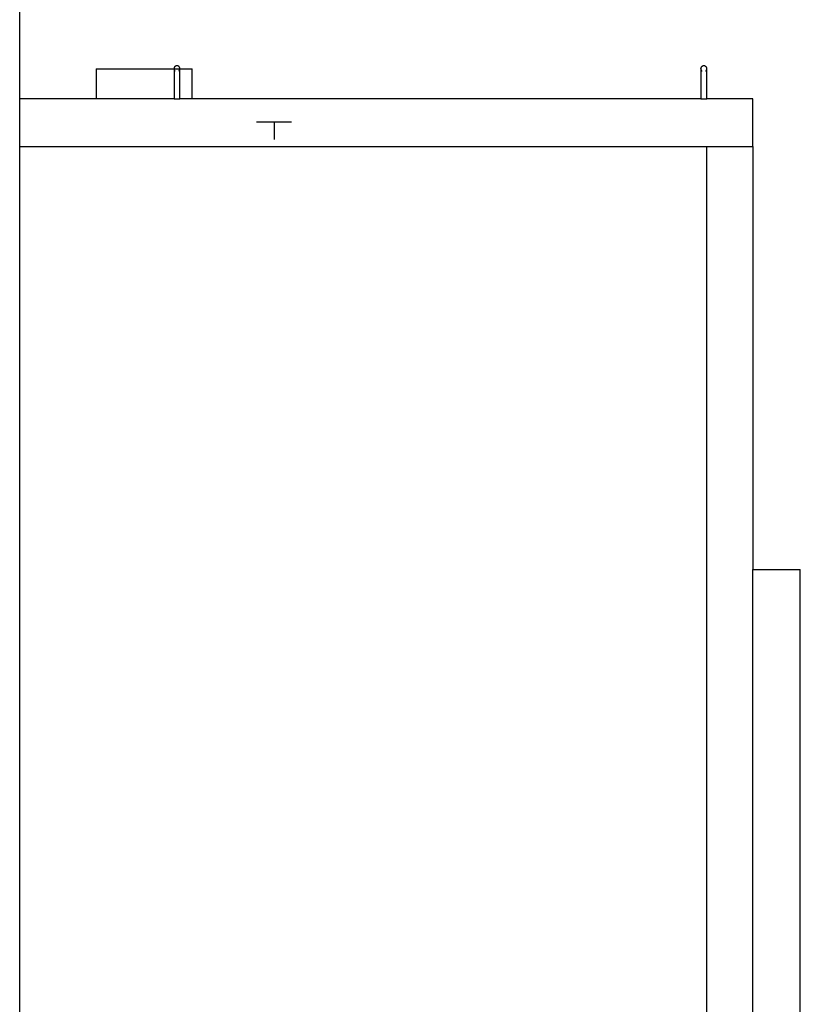
# Model space of a CAD drawing. Units: centimetres. Extents: x 1145 to 3066, y 210 to 1497.
# Drawn here: x 1818 to 1902, y 1212 to 1319 of the extents above; entities that cross this region are included whole.
import ezdxf

# ---------------------------------------------------------------- set-up
doc = ezdxf.new("R2010")
doc.units = ezdxf.units.CM
doc.layers.add('Edges', color=7, linetype='Continuous')

# ---------------------------------------------------------------- blocks, each defined once
blk = doc.blocks.new('10 ton crane truck PL')
at = {"layer": 'Edges'}
for p, q in [((912.18, 484.06), (912.18, 670.76)), ((929.04, 487.58), (929.01, 487.56)), ((929.07, 487.61), (929.04, 487.58)), ((929.11, 487.62), (929.07, 487.61)), ((929.15, 487.64), (929.11, 487.62)), ((929.19, 487.65), (929.15, 487.64)), ((929.23, 487.65), (929.19, 487.65)), ((929.27, 487.65), (929.23, 487.65)), ((929.31, 487.64), (929.27, 487.65)), ((929.35, 487.62), (929.31, 487.64)), ((929.39, 487.61), (929.35, 487.62)), ((929.42, 487.58), (929.39, 487.61)), ((929.46, 487.56), (929.42, 487.58)), ((986.15, 487.58), (986.12, 487.56)), ((986.18, 487.61), (986.15, 487.58)), ((986.22, 487.62), (986.18, 487.61)), ((986.26, 487.64), (986.22, 487.62)), ((986.3, 487.65), (986.26, 487.64)), ((986.34, 487.65), (986.3, 487.65)), ((986.38, 487.65), (986.34, 487.65)), ((986.42, 487.64), (986.38, 487.65)), ((986.46, 487.62), (986.42, 487.64)), ((986.5, 487.61), (986.46, 487.62)), ((986.53, 487.58), (986.5, 487.61)), ((986.56, 487.56), (986.53, 487.58)), ((920.47, 487.31), (928.91, 487.32)), ((920.47, 487.31), (920.47, 484.06)), ((928.92, 487.37), (928.91, 487.33)), ((928.91, 487.32), (928.91, 487.33)), ((928.91, 487.32), (928.98, 487.31)), ((928.91, 487.32), (928.91, 487.31)), ((928.91, 487.31), (928.92, 487.29)), ((928.91, 487.27), (928.92, 487.29)), ((928.91, 487.27), (928.91, 484.06)), ((928.94, 487.45), (928.92, 487.41)), ((928.92, 487.41), (928.92, 487.37)), ((928.92, 487.29), (928.92, 487.25)), ((928.92, 487.25), (928.94, 487.21)), ((928.96, 487.49), (928.94, 487.45)), ((928.94, 487.21), (928.96, 487.17)), ((928.98, 487.53), (928.96, 487.49)), ((928.96, 487.17), (928.98, 487.14)), ((929.01, 487.56), (928.98, 487.53)), ((929.01, 487.31), (929.46, 487.31)), ((929.01, 487.11), (929.04, 487.08)), ((929.42, 487.08), (929.46, 487.11)), ((929.48, 487.53), (929.46, 487.56)), ((929.46, 487.11), (929.47, 487.13)), ((929.51, 487.49), (929.48, 487.53)), ((929.48, 487.31), (929.55, 487.32)), ((929.52, 487.45), (929.51, 487.49)), ((929.51, 487.17), (929.52, 487.21)), ((929.54, 487.41), (929.52, 487.45)), ((929.52, 487.21), (929.54, 487.25)), ((929.55, 487.37), (929.54, 487.41)), ((929.54, 487.26), (929.55, 487.29)), ((929.55, 487.33), (929.55, 487.37)), ((929.55, 487.32), (929.55, 487.33)), ((929.55, 487.32), (930.87, 487.31)), ((929.55, 487.31), (929.55, 487.32)), ((929.55, 487.29), (929.55, 487.31)), ((929.55, 487.27), (929.55, 487.29)), ((929.55, 484.06), (929.55, 487.27)), ((930.87, 484.06), (930.87, 487.31)), ((986.03, 487.37), (986.02, 487.33)), ((986.02, 487.32), (986.02, 487.33)), ((986.02, 487.32), (986.03, 487.29)), ((986.02, 487.27), (986.03, 487.29)), ((986.02, 487.27), (986.02, 484.06)), ((986.05, 487.45), (986.03, 487.41)), ((986.03, 487.41), (986.03, 487.37)), ((986.03, 487.29), (986.03, 487.25)), ((986.03, 487.25), (986.05, 487.21)), ((986.07, 487.49), (986.05, 487.45)), ((986.05, 487.21), (986.07, 487.17)), ((986.09, 487.53), (986.07, 487.49)), ((986.07, 487.17), (986.09, 487.14)), ((986.12, 487.56), (986.09, 487.53)), ((986.12, 487.11), (986.15, 487.08)), ((986.53, 487.08), (986.56, 487.11)), ((986.59, 487.53), (986.56, 487.56)), ((986.56, 487.11), (986.58, 487.13)), ((986.62, 487.49), (986.59, 487.53)), ((986.63, 487.45), (986.62, 487.49)), ((986.62, 487.17), (986.63, 487.21)), ((986.65, 487.41), (986.63, 487.45)), ((986.63, 487.21), (986.65, 487.25)), ((986.66, 487.37), (986.65, 487.41)), ((986.65, 487.26), (986.66, 487.29)), ((986.66, 487.33), (986.66, 487.37)), ((986.66, 487.32), (986.66, 487.33)), ((986.66, 487.29), (986.66, 487.32)), ((986.66, 487.27), (986.66, 487.29)), ((986.66, 484.06), (986.66, 487.27)), ((920.47, 484.06), (912.18, 484.06)), ((912.18, 478.91), (912.18, 484.06)), ((928.91, 484.06), (920.47, 484.06)), ((928.91, 484.06), (929.55, 484.06)), ((930.87, 484.06), (929.55, 484.06)), ((986.02, 484.06), (930.87, 484.06)), ((986.02, 484.06), (986.66, 484.06)), ((991.66, 484.06), (986.66, 484.06)), ((991.66, 478.91), (991.66, 484.06)), ((937.85, 481.56), (939.76, 481.56)), ((939.76, 481.56), (941.66, 481.56)), ((939.76, 481.56), (939.76, 479.66)), ((912.18, 289.21), (912.18, 478.91)), ((912.18, 478.91), (986.66, 478.91)), ((986.66, 478.91), (991.66, 478.91)), ((986.66, 289.21), (986.66, 478.91)), ((991.66, 478.91), (991.66, 433.06)), ((991.66, 433.06), (996.8, 433.06)), ((991.66, 333.06), (991.66, 433.06)), ((996.8, 333.06), (996.8, 433.06))]:
    blk.add_line(p, q, dxfattribs=at)

msp = doc.modelspace()

# ---------------------------------------------------------------- block references
msp.add_blockref('10 ton crane truck PL', (905.64, 825.99))

doc.saveas('drawing.dxf')
